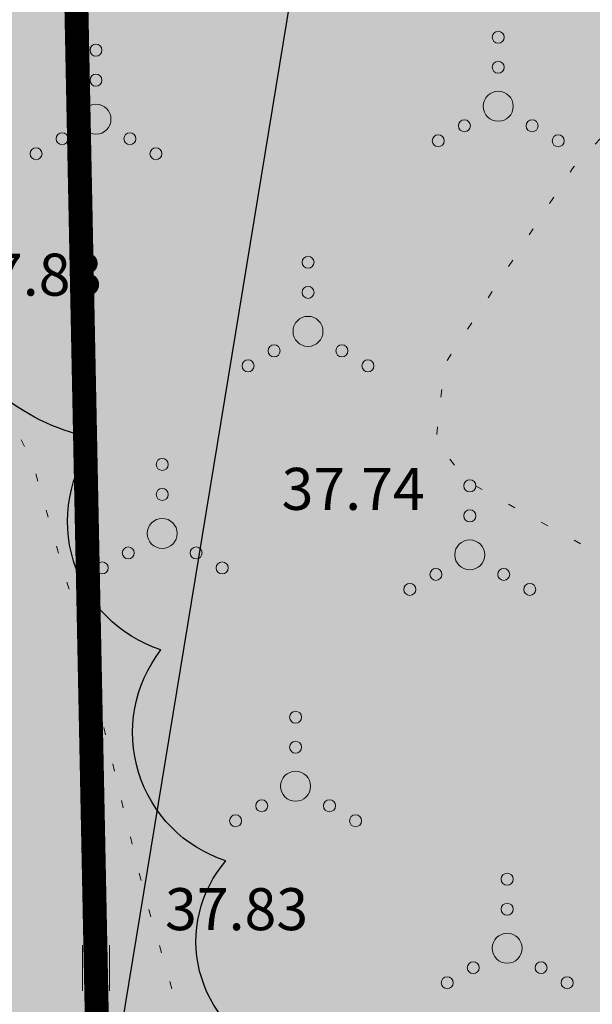
# Model space of a CAD drawing. Units: metres. Extents: x -6 to 545673, y 0 to 6585785.
# Drawn here: x 545080 to 545089, y 6584581 to 6584597 of the extents above; entities that cross this region are included whole.
import ezdxf
from ezdxf import colors
from ezdxf.entities.mleader import LeaderData, LeaderLine
from ezdxf.math import Vec2, Vec3

# ---------------------------------------------------------------- set-up
doc = ezdxf.new("R2010")
doc.units = ezdxf.units.M
doc.header["$LTSCALE"] = 0.5
doc.linetypes.add('KOLVIK', pattern=[1.25, 0.25, -1])
doc.linetypes.add('vana teeprojekt$0$CENTER', pattern=[2, 1.25, -0.25, 0.25, -0.25])
for name, color, linetype, lineweight in [('Dendro_IV_väärtusklass', 40, 'Continuous', 30), ('HALJASTUS', 3, 'Continuous', 0), ('OPT-halj-muru', 61, 'Continuous', 25)]:
    doc.layers.add(name, color=color, linetype=linetype, lineweight=lineweight)
doc.layers.add('korgus-EH2000', color=193, linetype='Continuous')
doc.layers.add('OPT-hoonest_õigus', color=7, linetype='Continuous')
doc.styles.add('0.7 Tekst', font='INTL_ISO.shx', dxfattribs={"height": 0.7})

# ---------------------------------------------------------------- blocks, each defined once
blk = doc.blocks.new('HEIN')
at = {"linetype": 'Continuous'}
for p, q in [((-0.455, 0.761), (-0.455, -0.761)), ((0.455, 0.761), (0.455, -0.761))]:
    blk.add_line(p, q, dxfattribs=at)
blk = doc.blocks.new('VQSA')
at = {"layer": 'HALJASTUS', "linetype": 'Continuous', "lineweight": 0}
for centre, radius in [((0, 2.3), 0.2), ((0, 1.3), 0.2), ((0, 0), 0.5), ((-1.13, -0.65), 0.2), ((1.13, -0.65), 0.2), ((-2, -1.15), 0.2), ((2, -1.15), 0.2)]:
    blk.add_circle(centre, radius, dxfattribs=at)

msp = doc.modelspace()

# ---------------------------------------------------------------- hatches: boundary and pattern name
at = {"layer": 'OPT-halj-muru', "lineweight": 0, "true_color": 0xd7ebd2}
h = msp.add_hatch(color=254, dxfattribs=at)
h.dxf.hatch_style = 1
h.paths.add_polyline_path([(545073.319, 6584572.817), (545145.747, 6584582.529), (545144.879, 6584589.166), (545125.427, 6584613.371), (545126.248, 6584620.445), (545072.424, 6584620.498)])

# ---------------------------------------------------------------- linework, layer by layer
at = {"layer": 'Dendro_IV_väärtusklass'}
msp.add_lwpolyline([(545094.16, 6584563.686, -0.520567), (545089.012, 6584566.662, -0.520567), (545087.657, 6584568.826, -0.520567), (545085.76, 6584572.344, -0.520567), (545084.406, 6584576.132, -0.520567), (545084.135, 6584579.649, -0.520567), (545083.322, 6584582.896, -0.520567), (545082.238, 6584586.413, -0.520567), (545081.154, 6584589.931, -0.520567), (545078.715, 6584595.342, -0.520567), (545076.819, 6584599.13, -0.520567), (545073.567, 6584605.624, -0.520567), (545071.942, 6584609.953, -0.520567)], format="xyb", dxfattribs=at)
at = {"layer": 'HALJASTUS', "linetype": 'KOLVIK', "flags": 128}
for points in [[(545069.32, 6584722.999), (545067.387, 6584721.976), (545065.359, 6584721.846), (545062.689, 6584722.342), (545056.832, 6584722.283), (545054.866, 6584721.823), (545053.672, 6584720.886), (545051.603, 6584717.459), (545050.982, 6584715.038), (545050.411, 6584711.985), (545050.667, 6584707.831), (545051.512, 6584706.115), (545052.533, 6584705.155), (545055.717, 6584704.818), (545059.26, 6584704.196), (545060.883, 6584704.2), (545061.574, 6584704.51), (545062.054, 6584705.121), (545063.555, 6584707.497), (545064.673, 6584708.405), (545065.465, 6584708.626), (545066.265, 6584708.3), (545066.855, 6584707.217), (545067.613, 6584704.213), (545069.055, 6584699.935), (545069.745, 6584699.104), (545071.098, 6584697.98), (545073.174, 6584697.105), (545076.47, 6584696.169), (545077.593, 6584696.109), (545080.434, 6584696.518), (545084.988, 6584697.705), (545089.039, 6584697.91), (545090.905, 6584697.663), (545092.703, 6584697.014), (545096.352, 6584695.655), (545100.355, 6584695.002), (545102.535, 6584694.748), (545107.814, 6584694.669), (545113.688, 6584695.32), (545114.756, 6584695), (545115.528, 6584694.027), (545115.307, 6584691.805), (545114.466, 6584686.808), (545113.375, 6584683.613), (545112.162, 6584680.553), (545111.808, 6584676.892), (545112.137, 6584676.187), (545112.796, 6584675.685), (545120.596, 6584676.367), (545123.866, 6584675.986), (545126.358, 6584674.72), (545128.286, 6584673.255), (545128.192, 6584672.188), (545126.998, 6584670.985), (545125.621, 6584670.789), (545123.895, 6584670.871), (545113.927, 6584670.493), (545111.05, 6584669.894), (545107.888, 6584668.59), (545103.631, 6584666.543), (545100.747, 6584665.215), (545093.694, 6584661.219), (545092.378, 6584660.78), (545091.527, 6584660.617), (545085.628, 6584660.949), (545080.406, 6584661.756), (545079.314, 6584661.523), (545077.599, 6584661.067), (545076.489, 6584659.8), (545076.047, 6584659.04), (545075.772, 6584654.128), (545075.601, 6584646.156), (545075.118, 6584641.632), (545073.23, 6584636.242), (545072.684, 6584635.454), (545071.641, 6584634.967), (545069.79, 6584634.95), (545067.201, 6584635.344), (545066.506, 6584635.661), (545065.924, 6584636.119), (545064.762, 6584637.919), (545062.92, 6584643.118), (545061.762, 6584644.355), (545061.153, 6584644.461), (545059.821, 6584644.091), (545058.739, 6584642.27), (545056.389, 6584635.157), (545054.677, 6584630.023), (545053.974, 6584626.463), (545054.111, 6584625.365), (545054.62, 6584624.537), (545056.408, 6584623.347), (545059.013, 6584622.391), (545060.396, 6584622.219), (545064.586, 6584623.267), (545065.708, 6584623.065), (545067.072, 6584621.673), (545068.304, 6584619.258), (545069.563, 6584615.958), (545071.425, 6584611.577), (545072.775, 6584607.123), (545073.657, 6584601.816), (545074.07, 6584600.007), (545075.106, 6584597.737), (545077.42, 6584594.116), (545078.524, 6584592.548), (545080.086, 6584589.568), (545080.837, 6584586.965), (545081.956, 6584582.362), (545082.943, 6584578.976), (545084.909, 6584573.493), (545085.961, 6584571.111), (545086.99, 6584569.622), (545089.286, 6584567.527), (545092.195, 6584565.265), (545095.05, 6584563.199), (545096.878, 6584561.316), (545098.436, 6584559.255), (545098.46, 6584550.649), (545098.458, 6584548.146)], [(545097.865, 6584587.42), (545095.585, 6584587.27), (545092.867, 6584587.424), (545091.961, 6584587.411), (545089.392, 6584588.092), (545087.366, 6584589.209), (545086.821, 6584589.872), (545086.966, 6584591.168), (545089.099, 6584594.431), (545090.091, 6584595.497), (545092.346, 6584598.624), (545094.298, 6584600.873), (545096.813, 6584603.154), (545098.816, 6584604.181), (545101.571, 6584604.934)]]:
    msp.add_lwpolyline(points, dxfattribs=at)
at = {"layer": 'OPT-hoonest_õigus', "color": 0, "linetype": 'vana teeprojekt$0$CENTER', "ltscale": 5, "const_width": 0.4}
msp.add_lwpolyline([(545081.217, 6584577.906), (545081.217, 6584577.906), (545141.266, 6584585.941), (545141.266, 6584585.941), (545141.266, 6584585.941), (545141.266, 6584585.941), (545141.058, 6584587.535), (545121.261, 6584612.17), (545121.757, 6584616.449), (545080.44, 6584616.283)], close=True, dxfattribs=at)

# ---------------------------------------------------------------- block references
at = {"layer": 'HALJASTUS', "linetype": 'Continuous', "lineweight": 0, "xscale": 0.5, "yscale": 0.5, "zscale": 0.5}
for name, p in [('VQSA', (545087.862, 6584595.47)), ('VQSA', (545081.155, 6584595.255)), ('VQSA', (545084.69, 6584591.72)), ('VQSA', (545082.259, 6584588.352)), ('VQSA', (545087.388, 6584587.996)), ('VQSA', (545084.483, 6584584.14)), ('VQSA', (545088.011, 6584581.441)), ('HEIN', (545081.155, 6584581.113))]:
    msp.add_blockref(name, p, dxfattribs=at)

# ---------------------------------------------------------------- texts
at = {"layer": 'korgus-EH2000', "char_height": 0.7, "attachment_point": 7, "line_spacing_factor": 0.6, "style": '0.7 Tekst'}
for s, insert in [('\\FINTL_ISO_ITALIC;37.83', (545078.874, 6584592.315)), ('\\FINTL_ISO_ITALIC;37.74', (545084.25, 6584588.745)), ('\\FINTL_ISO_ITALIC;37.83', (545082.306, 6584581.742))]:
    msp.add_mtext(s, dxfattribs=dict(at, insert=insert))

# ---------------------------------------------------------------- leaders
at = {"layer": 'OPT-hoonest_õigus', "color": 250, "linetype": 'Continuous', "lineweight": 0}
ml = msp.add_multileader_mtext('Standard', dxfattribs=at)
ml.set_content('', color=250)
ml.set_leader_properties()
ml.build(insert=Vec2(0, 0))
ml.multileader.update_dxf_attribs({"text_right_attachment_type": 6, "dogleg_length": 0.36})
ctx = ml.context
ctx.base_point, ctx.plane_origin = Vec3(545075.43, 6584571.212), Vec3(545098.104, 6584469.836)
ctx.right_attachment, ctx.text_align_type = 6, 2
notes = []
notes.append((ctx, [(0, (1, 1, 0), (545079.79, 6584569.212), (-1, 0), 0.36, [(0, [(545089.237, 6584626.769)], 0, [])])]))
ctx.mtext.insert, ctx.mtext.alignment, ctx.mtext.flow_direction = Vec3(545077.43, 6584573.212), 3, 5
for ctx, leaders in notes:
    for number, flags, end, landing, length, lines in leaders:
        leader = LeaderData()
        leader.index, (leader.has_last_leader_line, leader.has_dogleg_vector, leader.attachment_direction) = number, flags
        leader.last_leader_point, leader.dogleg_vector, leader.dogleg_length = Vec3(end), Vec3(landing), length
        for number, points, colour, breaks in lines:
            line = LeaderLine()
            line.index, line.vertices, line.color, line.breaks = number, Vec3.list(points), colors.encode_raw_color(colour), breaks
            leader.lines.append(line)
        ctx.leaders.append(leader)

doc.saveas('drawing.dxf')
